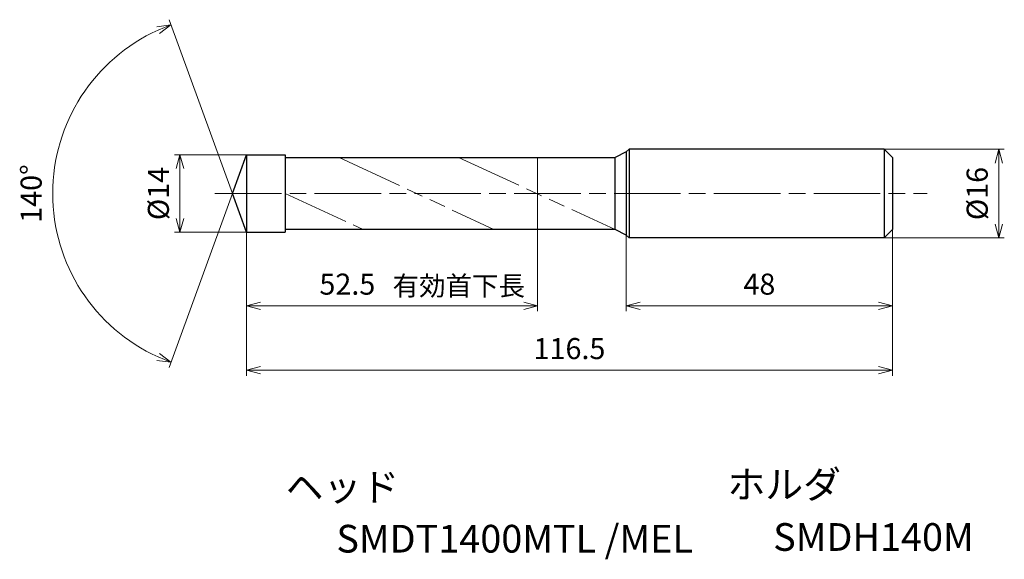
# Model space of a CAD drawing. Units: millimetres. Extents: x -41 to 137, y -66 to 31.
import ezdxf

# ---------------------------------------------------------------- set-up
doc = ezdxf.new("R2010")
doc.units = ezdxf.units.MM
doc.linetypes.add('AM_ISO08W050', pattern=[18, 12, -1.5, 3, -1.5])
doc.linetypes.add('AM_ISO09W050', pattern=[22.5, 12, -1.5, 3, -1.5, 3, -1.5])
for name, color, linetype, lineweight in [('AM_0', 7, 'Continuous', 30), ('AM_11', 3, 'AM_ISO09W050', 13), ('AM_5', 3, 'Continuous', 13), ('AM_7', 4, 'AM_ISO08W050', 13)]:
    doc.layers.add(name, color=color, linetype=linetype, lineweight=lineweight)
doc.layers.add('PV0001_1', color=7, linetype='Continuous')
doc.styles.get("Standard").update_dxf_attribs({"font": 'ISOCP.SHX', "height": 3.8, "bigfont": 'EXTFONT.SHX'})
doc.dimstyles.new('AM_JIS$0', dxfattribs={"dimtxt": 3.8, "dimasz": 2.5, "dimexe": 1, "dimexo": 0, "dimgap": 1.5, "dimtad": 3, "dimzin": 1, "dimdsep": 46, "dimtxsty": 'STANDARD', "dimblk": 'OPEN30', "dimcen": 0, "dimclrd": 3, "dimclre": 3, "dimclrt": 2, "dimaunit": 1, "dimadec": 0, "dimazin": 2, "dimtp": 0.1, "dimtm": 0.1, "dimtfac": 0.71, "dimtmove": 0, "dimatfit": 0, "dimldrblk": 'OPEN30', "dimfxl": 1, "dimlwd": 13, "dimlwe": 13, "dimarcsym": 0})
doc.dimstyles.new('AM_JIS$2', dxfattribs={"dimtxt": 3.8, "dimasz": 2.5, "dimexe": 1, "dimexo": 0, "dimgap": 1.5, "dimtad": 3, "dimzin": 1, "dimdsep": 46, "dimtxsty": 'STANDARD', "dimblk": 'OPEN30', "dimcen": 0, "dimclrd": 3, "dimclre": 3, "dimclrt": 2, "dimaunit": 1, "dimadec": 0, "dimazin": 2, "dimtp": 0.1, "dimtm": 0.1, "dimtfac": 0.71, "dimtmove": 0, "dimatfit": 0, "dimldrblk": 'OPEN30', "dimfxl": 1, "dimlwd": 13, "dimlwe": 13, "dimarcsym": 0})

# ---------------------------------------------------------------- blocks, each defined once
blk = doc.blocks.new('_Open30')
at = {"color": 0, "lineweight": -2}
for p, q in [((-1, 0.268), (0, 0)), ((0, 0), (-1, -0.268)), ((0, 0), (-1, 0))]:
    blk.add_line(p, q, dxfattribs=at)
blk = doc.blocks.new('*D31')
at = {"layer": 'AM_5', "color": 3, "lineweight": 13}
for p, q in [((0, 7), (-13, 7)), ((-12, 4.5), (-12, -4.5)), ((0, -7), (-13, -7))]:
    blk.add_line(p, q, dxfattribs=at)
at = {"layer": 'Defpoints', "color": 0}
for p in [(0, 7), (-12, -7), (0, -7)]:
    blk.add_point(p, dxfattribs=at)
at = {"layer": 'AM_5', "color": 3, "lineweight": 13, "xscale": 2.5, "yscale": 2.5, "zscale": 2.5}
for p, rotation in [((-12, 7), 90), ((-12, -7), 270)]:
    blk.add_blockref('_Open30', p, dxfattribs=dict(at, rotation=rotation))
at = {"layer": 'AM_5', "color": 2, "insert": (-15.4, 0), "char_height": 3.8, "attachment_point": 5, "rotation": 90}
blk.add_mtext('%%c14', dxfattribs=at)
blk = doc.blocks.new('*D32')
at = {"layer": 'AM_5', "color": 3, "lineweight": 13}
for p, q in [((115, 8), (136.67, 8)), ((135.67, -5.5), (135.67, 5.5)), ((115, -8), (136.67, -8))]:
    blk.add_line(p, q, dxfattribs=at)
at = {"layer": 'Defpoints', "color": 0}
for p in [(115, 8), (135.67, 8), (115, -8)]:
    blk.add_point(p, dxfattribs=at)
at = {"layer": 'AM_5', "color": 3, "lineweight": 13, "xscale": 2.5, "yscale": 2.5, "zscale": 2.5}
for p, rotation in [((135.67, 8), 90), ((135.67, -8), 270)]:
    blk.add_blockref('_Open30', p, dxfattribs=dict(at, rotation=rotation))
at = {"layer": 'AM_5', "color": 2, "insert": (132.27, 0), "char_height": 3.8, "attachment_point": 5, "rotation": 90}
blk.add_mtext('%%c16', dxfattribs=at)
blk = doc.blocks.new('*D33')
at = {"layer": 'AM_5', "color": 3, "lineweight": 13}
for p, q in [((116.5, -6.5), (116.5, -21.25)), ((68.5, -7.5), (68.5, -21.25)), ((114, -20.25), (71, -20.25))]:
    blk.add_line(p, q, dxfattribs=at)
at = {"layer": 'Defpoints', "color": 0}
for p in [(116.5, -6.5), (68.5, -7.5), (68.5, -20.25)]:
    blk.add_point(p, dxfattribs=at)
at = {"layer": 'AM_5', "color": 3, "lineweight": 13, "xscale": 2.5, "yscale": 2.5, "zscale": 2.5, "rotation": 180}
blk.add_blockref('_Open30', (68.5, -20.25), dxfattribs=at)
at = {"layer": 'AM_5', "color": 3, "lineweight": 13, "xscale": 2.5, "yscale": 2.5, "zscale": 2.5}
blk.add_blockref('_Open30', (116.5, -20.25), dxfattribs=at)
at = {"layer": 'AM_5', "color": 2, "insert": (92.5, -16.85), "char_height": 3.8, "attachment_point": 5}
blk.add_mtext('48', dxfattribs=at)
blk = doc.blocks.new('*D34')
at = {"layer": 'AM_5', "color": 3, "lineweight": 13}
for p, q in [((116.5, -6.5), (116.5, -32.88)), ((0, -8.25), (0, -32.88)), ((2.5, -31.88), (114, -31.88))]:
    blk.add_line(p, q, dxfattribs=at)
at = {"layer": 'Defpoints', "color": 0}
for p in [(116.5, -6.5), (0, -8.25), (116.5, -31.88)]:
    blk.add_point(p, dxfattribs=at)
at = {"layer": 'AM_5', "color": 3, "lineweight": 13, "xscale": 2.5, "yscale": 2.5, "zscale": 2.5, "rotation": 180}
blk.add_blockref('_Open30', (0, -31.88), dxfattribs=at)
at = {"layer": 'AM_5', "color": 3, "lineweight": 13, "xscale": 2.5, "yscale": 2.5, "zscale": 2.5}
blk.add_blockref('_Open30', (116.5, -31.88), dxfattribs=at)
at = {"layer": 'AM_5', "color": 2, "insert": (58.25, -28.48), "char_height": 3.8, "attachment_point": 5}
blk.add_mtext('116.5', dxfattribs=at)
blk = doc.blocks.new('*D35')
at = {"layer": 'AM_5', "color": 3, "lineweight": 13}
for p, q in [((52.5, -0.06), (52.5, -21.25)), ((0, -6.75), (0, -21.25)), ((2.5, -20.25), (50, -20.25))]:
    blk.add_line(p, q, dxfattribs=at)
at = {"layer": 'Defpoints', "color": 0}
for p in [(52.5, -0.06), (0, -6.75), (52.5, -20.25)]:
    blk.add_point(p, dxfattribs=at)
at = {"layer": 'AM_5', "color": 3, "lineweight": 13, "xscale": 2.5, "yscale": 2.5, "zscale": 2.5, "rotation": 180}
blk.add_blockref('_Open30', (0, -20.25), dxfattribs=at)
at = {"layer": 'AM_5', "color": 3, "lineweight": 13, "xscale": 2.5, "yscale": 2.5, "zscale": 2.5}
blk.add_blockref('_Open30', (52.5, -20.25), dxfattribs=at)
at = {"layer": 'AM_5', "color": 2, "insert": (18.19, -16.85), "char_height": 3.8, "attachment_point": 5}
blk.add_mtext('52.5', dxfattribs=at)
blk = doc.blocks.new('*D36')
at = {"layer": 'AM_5', "color": 3, "lineweight": 13}
for q in [(-13.97, 31.38), (-13.97, -31.38)]:
    blk.add_line((-2.55, 0), q, dxfattribs=at)
blk.add_arc((-2.55, 0), 32.4, 114.4224, 245.5776, dxfattribs=at)
at = {"layer": 'Defpoints', "color": 0}
for p in [(-32.3, 12.83), (0, 7), (-2.55, 0), (-2.55, 0), (0, -7)]:
    blk.add_point(p, dxfattribs=at)
at = {"layer": 'AM_5', "color": 3, "lineweight": 13, "xscale": 2.5, "yscale": 2.5, "zscale": 2.5}
for p, rotation in [((-13.63, 30.44), 22.21119013548366), ((-13.63, -30.44), 337.7888098645164)]:
    blk.add_blockref('_Open30', p, dxfattribs=dict(at, rotation=rotation))
at = {"layer": 'AM_5', "color": 2, "insert": (-38.35, 0), "char_height": 3.8, "attachment_point": 5, "rotation": 90}
blk.add_mtext('140°', dxfattribs=at)

msp = doc.modelspace()

# ---------------------------------------------------------------- linework, layer by layer
at = {"layer": 'AM_0'}
for p, q in [((68.5, 7.5), (66.5, 6.5)), ((69, 8), (68.5, 7.5)), ((115, 8), (69, 8)), ((115, 8), (116.5, 6.5)), ((-2.55, 0), (0, 7)), ((0, 7), (0, -7)), ((0, 7), (6.99, 7)), ((6.99, 7), (6.99, -7)), ((6.99, 6.5), (66.5, 6.5)), ((66.5, -6.5), (66.5, 6.5)), ((0, -7), (-2.55, 0)), ((0, -7), (6.99, -7)), ((66.5, -6.5), (6.99, -6.5)), ((68.5, -7.5), (66.5, -6.5)), ((115, -8), (116.5, -6.5)), ((68.5, -7.5), (69, -8)), ((115, -8), (69, -8))]:
    msp.add_line(p, q, dxfattribs=at)
at = {"layer": 'AM_11'}
for p, q in [((16.72, 6.5), (44.62, -6.5)), ((38.23, 6.5), (66.5, -6.5)), ((52.5, -0.06), (52.5, 6.5)), ((6.99, -0.02), (21.07, -6.5))]:
    msp.add_line(p, q, dxfattribs=at)
at = {"layer": 'AM_7'}
msp.add_line((-5.71, 0), (122.73, 0), dxfattribs=at)
at = {"layer": 'PV0001_1', "linetype": 'Continuous', "lineweight": 30, "ltscale": 0.5}
for p, q in [((68.5, 7.5), (68.5, -7.5)), ((69, 8), (69, -8)), ((115, 8), (115, -8)), ((116.5, 6.5), (116.5, -6.5))]:
    msp.add_line(p, q, dxfattribs=at)

# ---------------------------------------------------------------- texts
for s, height, p in [('有効首下長', 3.5, (26.35, -18.41)), ('ホルダ', 5, (86.74, -55.02)), ('ヘッド', 5, (7.07, -55.48)), ('SMDT1400MTL /MEL', 5, (16.21, -64.81)), ('SMDH140M', 5, (94.99, -64.5))]:
    msp.add_text(s, height=height).set_placement(p)
at = {"layer": 'PV0001_1', "color": 2, "lineweight": 30, "char_height": 2.3, "attachment_point": 4}
for insert in [(93.36, -12.43), (95.44, -12.43)]:
    msp.add_mtext('\\W0.72;\u3000', dxfattribs=dict(at, insert=insert))

# ---------------------------------------------------------------- dimensions: what is measured, and where the dimension line sits
at = {"layer": 'AM_5'}
dim = msp.add_angular_dim_2l(base=(-32.3, 12.83), line1=((0, -7), (-2.55, 0)), line2=((-2.55, 0), (0, 7)), dimstyle='AM_JIS$2', override={"dimdec": 1}, dxfattribs=at)
dim.commit()
dim.dimension.update_dxf_attribs({"geometry": '*D36', "text_midpoint": (-38.35, 0)})
for base, p1, p2, picture, middle in [((135.67, 8), (115, -8), (115, 8), '*D32', (135.67, 0)), ((-12, -7), (0, 7), (0, -7), '*D31', (-12, 0))]:
    dim = msp.add_linear_dim(base=base, p1=p1, p2=p2, angle=90, text='%%c<>', dimstyle='AM_JIS$0', override={"dimdec": 0}, dxfattribs=at)
    dim.commit()
    dim.dimension.update_dxf_attribs({"geometry": picture, "text_midpoint": middle, "dimtype": 160})
dim = msp.add_linear_dim(base=(52.5, -20.25), p1=(0, -6.75), p2=(52.5, -0.06), angle=0, dimstyle='AM_JIS$0', override={"dimdec": 1}, dxfattribs=at)
dim.commit()
dim.dimension.update_dxf_attribs({"geometry": '*D35', "text_midpoint": (18.19, -20.25), "dimtype": 160})
for base, p1, p2, override, picture, middle in [((116.5, -31.88), (0, -8.25), (116.5, -6.5), {"dimdec": 1}, '*D34', (58.25, -28.48)), ((68.5, -20.25), (116.5, -6.5), (68.5, -7.5), {"dimdec": 0}, '*D33', (92.5, -16.85))]:
    dim = msp.add_linear_dim(base=base, p1=p1, p2=p2, angle=0, dimstyle='AM_JIS$0', override=override, dxfattribs=at)
    dim.commit()
    dim.dimension.update_dxf_attribs({"geometry": picture, "text_midpoint": middle})

doc.saveas('drawing.dxf')
